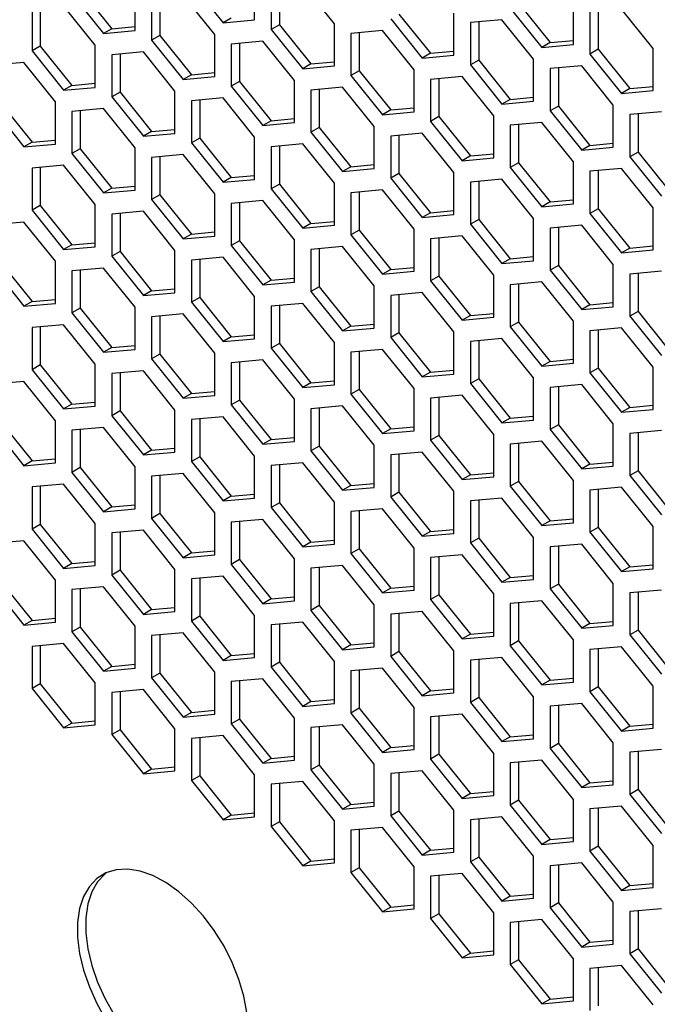
# Model space of a CAD drawing. Units: millimetres. Extents: x -2394 to 2922, y -3013 to 613.
# Drawn here: x 2213 to 2295, y -1317 to -1190 of the extents above; entities that cross this region are included whole.
import ezdxf

# ---------------------------------------------------------------- set-up
doc = ezdxf.new("R2010")
doc.units = ezdxf.units.MM

msp = doc.modelspace()

# ---------------------------------------------------------------- linework, layer by layer
at = {"color": 7, "linetype": 'Continuous', "lineweight": 25}
for p, q in [((2235.44, -1185.52), (2239.51, -1190.58)), ((2243.57, -1190.21), (2243.57, -1184.79)), ((2253.83, -1190.71), (2249.76, -1185.65)), ((2220.06, -1186.9), (2224.13, -1191.96)), ((2221.12, -1186.28), (2225.19, -1191.34)), ((2228.19, -1191.59), (2228.19, -1186.17)), ((2238.45, -1192.09), (2234.38, -1187.03)), ((2245.7, -1186.02), (2245.7, -1191.44)), ((2246.76, -1185.92), (2246.76, -1190.83)), ((2223.07, -1193.47), (2219, -1188.41)), ((2230.32, -1187.39), (2230.32, -1192.82)), ((2231.38, -1187.3), (2231.38, -1192.2)), ((2277.52, -1188.07), (2281.58, -1193.13)), ((2284.59, -1193.38), (2284.59, -1187.96)), ((2214.94, -1188.77), (2214.94, -1194.19)), ((2216, -1188.68), (2216, -1193.58)), ((2262.14, -1189.45), (2266.2, -1194.51)), ((2269.21, -1194.76), (2269.21, -1189.33)), ((2276.45, -1188.68), (2280.52, -1193.74)), ((2286.71, -1189.18), (2286.71, -1194.6)), ((2287.77, -1189.09), (2287.77, -1193.99)), ((2294.84, -1193.88), (2290.77, -1188.82)), ((2240.57, -1189.97), (2239.51, -1190.58)), ((2239.51, -1190.58), (2243.57, -1190.21)), ((2246.76, -1190.83), (2245.7, -1191.44)), ((2246.76, -1190.83), (2250.82, -1195.88)), ((2253.83, -1196.13), (2253.83, -1190.71)), ((2261.08, -1190.06), (2265.14, -1195.12)), ((2275.39, -1190.2), (2271.33, -1190.56)), ((2271.33, -1190.56), (2271.33, -1195.98)), ((2272.39, -1190.46), (2272.39, -1195.37)), ((2279.46, -1195.25), (2275.39, -1190.2)), ((2225.19, -1191.34), (2224.13, -1191.96)), ((2224.13, -1191.96), (2228.19, -1191.59)), ((2225.19, -1191.34), (2228.19, -1191.07)), ((2231.38, -1192.2), (2230.32, -1192.82)), ((2231.38, -1192.2), (2235.44, -1197.26)), ((2238.45, -1197.51), (2238.45, -1192.09)), ((2245.7, -1191.44), (2249.76, -1196.5)), ((2260.01, -1191.57), (2255.95, -1191.94)), ((2255.95, -1191.94), (2255.95, -1197.36)), ((2257.01, -1191.84), (2257.01, -1196.75)), ((2264.08, -1196.63), (2260.01, -1191.57)), ((2223.07, -1198.89), (2223.07, -1193.47)), ((2230.32, -1192.82), (2234.38, -1197.87)), ((2244.64, -1192.95), (2240.57, -1193.31)), ((2240.57, -1193.31), (2240.57, -1198.74)), ((2241.63, -1193.22), (2241.63, -1198.12)), ((2248.7, -1198.01), (2244.64, -1192.95)), ((2281.58, -1193.13), (2280.52, -1193.74)), ((2280.52, -1193.74), (2284.59, -1193.38)), ((2281.58, -1193.13), (2284.59, -1192.86)), ((2216, -1193.58), (2214.94, -1194.19)), ((2214.94, -1194.19), (2219, -1199.25)), ((2216, -1193.58), (2220.06, -1198.64)), ((2229.26, -1194.33), (2225.19, -1194.69)), ((2225.19, -1194.69), (2225.19, -1200.11)), ((2226.25, -1194.6), (2226.25, -1199.5)), ((2233.32, -1199.39), (2229.26, -1194.33)), ((2266.2, -1194.51), (2265.14, -1195.12)), ((2266.2, -1194.51), (2269.21, -1194.24)), ((2287.77, -1193.99), (2286.71, -1194.6)), ((2286.71, -1194.6), (2290.77, -1199.66)), ((2287.77, -1193.99), (2291.83, -1199.05)), ((2294.84, -1199.3), (2294.84, -1193.88)), ((2213.88, -1195.7), (2209.81, -1196.07)), ((2217.94, -1200.76), (2213.88, -1195.7)), ((2250.82, -1195.88), (2249.76, -1196.5)), ((2250.82, -1195.88), (2253.83, -1195.62)), ((2265.14, -1195.12), (2269.21, -1194.76)), ((2272.39, -1195.37), (2271.33, -1195.98)), ((2271.33, -1195.98), (2275.39, -1201.04)), ((2272.39, -1195.37), (2276.45, -1200.43)), ((2279.46, -1200.67), (2279.46, -1195.25)), ((2235.44, -1197.26), (2234.38, -1197.87)), ((2235.44, -1197.26), (2238.45, -1196.99)), ((2249.76, -1196.5), (2253.83, -1196.13)), ((2257.01, -1196.75), (2255.95, -1197.36)), ((2257.01, -1196.75), (2261.08, -1201.8)), ((2264.08, -1202.05), (2264.08, -1196.63)), ((2285.65, -1196.11), (2281.58, -1196.48)), ((2281.58, -1196.48), (2281.58, -1201.9)), ((2282.64, -1196.38), (2282.64, -1201.29)), ((2289.71, -1201.17), (2285.65, -1196.11)), ((2220.06, -1198.64), (2223.07, -1198.37)), ((2234.38, -1197.87), (2238.45, -1197.51)), ((2241.63, -1198.12), (2240.57, -1198.74)), ((2241.63, -1198.12), (2245.7, -1203.18)), ((2248.7, -1203.43), (2248.7, -1198.01)), ((2255.95, -1197.36), (2260.01, -1202.42)), ((2270.27, -1197.49), (2266.2, -1197.86)), ((2266.2, -1197.86), (2266.2, -1203.28)), ((2267.26, -1197.76), (2267.26, -1202.66)), ((2274.33, -1202.55), (2270.27, -1197.49)), ((2220.06, -1198.64), (2219, -1199.25)), ((2219, -1199.25), (2223.07, -1198.89)), ((2226.25, -1199.5), (2225.19, -1200.11)), ((2226.25, -1199.5), (2230.32, -1204.56)), ((2233.32, -1204.81), (2233.32, -1199.39)), ((2240.57, -1198.74), (2244.64, -1203.79)), ((2254.89, -1198.87), (2250.82, -1199.23)), ((2250.82, -1199.23), (2250.82, -1204.65)), ((2251.88, -1199.14), (2251.88, -1204.04)), ((2258.95, -1203.93), (2254.89, -1198.87)), ((2291.83, -1199.05), (2290.77, -1199.66)), ((2290.77, -1199.66), (2294.84, -1199.3)), ((2291.83, -1199.05), (2294.84, -1198.78)), ((2210.87, -1200.88), (2214.94, -1205.94)), ((2217.94, -1206.18), (2217.94, -1200.76)), ((2225.19, -1200.11), (2229.26, -1205.17)), ((2239.51, -1200.25), (2235.44, -1200.61)), ((2235.44, -1200.61), (2235.44, -1206.03)), ((2236.5, -1200.52), (2236.5, -1205.42)), ((2243.57, -1205.3), (2239.51, -1200.25)), ((2276.45, -1200.43), (2275.39, -1201.04)), ((2275.39, -1201.04), (2279.46, -1200.67)), ((2276.45, -1200.43), (2279.46, -1200.16)), ((2209.81, -1201.49), (2213.88, -1206.55)), ((2224.13, -1201.62), (2220.06, -1201.99)), ((2220.06, -1201.99), (2220.06, -1207.41)), ((2221.12, -1201.89), (2221.12, -1206.8)), ((2228.19, -1206.68), (2224.13, -1201.62)), ((2261.08, -1201.8), (2260.01, -1202.42)), ((2260.01, -1202.42), (2264.08, -1202.05)), ((2261.08, -1201.8), (2264.08, -1201.53)), ((2282.64, -1201.29), (2281.58, -1201.9)), ((2281.58, -1201.9), (2285.65, -1206.96)), ((2282.64, -1201.29), (2286.71, -1206.35)), ((2289.71, -1206.59), (2289.71, -1201.17)), ((2295.9, -1202.03), (2291.83, -1202.4)), ((2292.9, -1202.3), (2292.9, -1207.21)), ((2245.7, -1203.18), (2244.64, -1203.79)), ((2244.64, -1203.79), (2248.7, -1203.43)), ((2245.7, -1203.18), (2248.7, -1202.91)), ((2267.26, -1202.66), (2266.2, -1203.28)), ((2266.2, -1203.28), (2270.27, -1208.33)), ((2267.26, -1202.66), (2271.33, -1207.72)), ((2274.33, -1207.97), (2274.33, -1202.55)), ((2280.52, -1203.41), (2276.45, -1203.77)), ((2284.59, -1208.47), (2280.52, -1203.41)), ((2291.83, -1202.4), (2291.83, -1207.82)), ((2230.32, -1204.56), (2229.26, -1205.17)), ((2229.26, -1205.17), (2233.32, -1204.81)), ((2230.32, -1204.56), (2233.32, -1204.29)), ((2251.88, -1204.04), (2250.82, -1204.65)), ((2250.82, -1204.65), (2254.89, -1209.71)), ((2251.88, -1204.04), (2255.95, -1209.1)), ((2258.95, -1209.35), (2258.95, -1203.93)), ((2265.14, -1204.79), (2261.08, -1205.15)), ((2269.21, -1209.85), (2265.14, -1204.79)), ((2276.45, -1203.77), (2276.45, -1209.2)), ((2277.52, -1203.68), (2277.52, -1208.58)), ((2214.94, -1205.94), (2213.88, -1206.55)), ((2214.94, -1205.94), (2217.94, -1205.67)), ((2236.5, -1205.42), (2235.44, -1206.03)), ((2235.44, -1206.03), (2239.51, -1211.09)), ((2236.5, -1205.42), (2240.57, -1210.48)), ((2243.57, -1210.73), (2243.57, -1205.3)), ((2261.08, -1205.15), (2261.08, -1210.57)), ((2262.14, -1205.06), (2262.14, -1209.96)), ((2286.71, -1206.35), (2289.71, -1206.08)), ((2213.88, -1206.55), (2217.94, -1206.18)), ((2221.12, -1206.8), (2220.06, -1207.41)), ((2220.06, -1207.41), (2224.13, -1212.47)), ((2221.12, -1206.8), (2225.19, -1211.85)), ((2228.19, -1212.1), (2228.19, -1206.68)), ((2249.76, -1206.17), (2245.7, -1206.53)), ((2245.7, -1206.53), (2245.7, -1211.95)), ((2246.76, -1206.43), (2246.76, -1211.34)), ((2253.83, -1211.22), (2249.76, -1206.17)), ((2286.71, -1206.35), (2285.65, -1206.96)), ((2285.65, -1206.96), (2289.71, -1206.59)), ((2292.9, -1207.21), (2291.83, -1207.82)), ((2292.9, -1207.21), (2296.96, -1212.26)), ((2234.38, -1207.54), (2230.32, -1207.91)), ((2230.32, -1207.91), (2230.32, -1213.33)), ((2231.38, -1207.81), (2231.38, -1212.72)), ((2238.45, -1212.6), (2234.38, -1207.54)), ((2271.33, -1207.72), (2270.27, -1208.33)), ((2270.27, -1208.33), (2274.33, -1207.97)), ((2271.33, -1207.72), (2274.33, -1207.45)), ((2277.52, -1208.58), (2276.45, -1209.2)), ((2277.52, -1208.58), (2281.58, -1213.64)), ((2284.59, -1213.89), (2284.59, -1208.47)), ((2291.83, -1207.82), (2295.9, -1212.88)), ((2219, -1208.92), (2214.94, -1209.28)), ((2214.94, -1209.28), (2214.94, -1214.7)), ((2216, -1209.19), (2216, -1214.09)), ((2223.07, -1213.98), (2219, -1208.92)), ((2255.95, -1209.1), (2254.89, -1209.71)), ((2254.89, -1209.71), (2258.95, -1209.35)), ((2255.95, -1209.1), (2258.95, -1208.83)), ((2269.21, -1215.27), (2269.21, -1209.85)), ((2276.45, -1209.2), (2280.52, -1214.25)), ((2290.77, -1209.33), (2286.71, -1209.69)), ((2286.71, -1209.69), (2286.71, -1215.11)), ((2287.77, -1209.6), (2287.77, -1214.5)), ((2294.84, -1214.39), (2290.77, -1209.33)), ((2240.57, -1210.48), (2239.51, -1211.09)), ((2239.51, -1211.09), (2243.57, -1210.73)), ((2240.57, -1210.48), (2243.57, -1210.21)), ((2262.14, -1209.96), (2261.08, -1210.57)), ((2261.08, -1210.57), (2265.14, -1215.63)), ((2262.14, -1209.96), (2266.2, -1215.02)), ((2275.39, -1210.71), (2271.33, -1211.07)), ((2271.33, -1211.07), (2271.33, -1216.49)), ((2272.39, -1210.98), (2272.39, -1215.88)), ((2279.46, -1215.76), (2275.39, -1210.71)), ((2225.19, -1211.85), (2224.13, -1212.47)), ((2224.13, -1212.47), (2228.19, -1212.1)), ((2225.19, -1211.85), (2228.19, -1211.59)), ((2246.76, -1211.34), (2245.7, -1211.95)), ((2245.7, -1211.95), (2249.76, -1217.01)), ((2246.76, -1211.34), (2250.82, -1216.4)), ((2253.83, -1216.64), (2253.83, -1211.22)), ((2260.01, -1212.08), (2255.95, -1212.45)), ((2255.95, -1212.45), (2255.95, -1217.87)), ((2257.01, -1212.35), (2257.01, -1217.26)), ((2264.08, -1217.14), (2260.01, -1212.08)), ((2231.38, -1212.72), (2230.32, -1213.33)), ((2230.32, -1213.33), (2234.38, -1218.39)), ((2231.38, -1212.72), (2235.44, -1217.77)), ((2238.45, -1218.02), (2238.45, -1212.6)), ((2244.64, -1213.46), (2240.57, -1213.83)), ((2241.63, -1213.73), (2241.63, -1218.63)), ((2248.7, -1218.52), (2244.64, -1213.46)), ((2281.58, -1213.64), (2280.52, -1214.25)), ((2281.58, -1213.64), (2284.59, -1213.37)), ((2216, -1214.09), (2214.94, -1214.7)), ((2214.94, -1214.7), (2219, -1219.76)), ((2216, -1214.09), (2220.06, -1219.15)), ((2223.07, -1219.4), (2223.07, -1213.98)), ((2229.26, -1214.84), (2225.19, -1215.2)), ((2233.32, -1219.9), (2229.26, -1214.84)), ((2240.57, -1213.83), (2240.57, -1219.25)), ((2266.2, -1215.02), (2269.21, -1214.75)), ((2280.52, -1214.25), (2284.59, -1213.89)), ((2287.77, -1214.5), (2286.71, -1215.11)), ((2287.77, -1214.5), (2291.83, -1219.56)), ((2294.84, -1219.81), (2294.84, -1214.39)), ((2213.88, -1216.22), (2209.81, -1216.58)), ((2217.94, -1221.27), (2213.88, -1216.22)), ((2225.19, -1215.2), (2225.19, -1220.62)), ((2226.25, -1215.11), (2226.25, -1220.01)), ((2250.82, -1216.4), (2253.83, -1216.13)), ((2266.2, -1215.02), (2265.14, -1215.63)), ((2265.14, -1215.63), (2269.21, -1215.27)), ((2272.39, -1215.88), (2271.33, -1216.49)), ((2272.39, -1215.88), (2276.45, -1220.94)), ((2279.46, -1221.19), (2279.46, -1215.76)), ((2286.71, -1215.11), (2290.77, -1220.17)), ((2235.44, -1217.77), (2238.45, -1217.5)), ((2250.82, -1216.4), (2249.76, -1217.01)), ((2249.76, -1217.01), (2253.83, -1216.64)), ((2257.01, -1217.26), (2255.95, -1217.87)), ((2257.01, -1217.26), (2261.08, -1222.31)), ((2264.08, -1222.56), (2264.08, -1217.14)), ((2271.33, -1216.49), (2275.39, -1221.55)), ((2285.65, -1216.63), (2281.58, -1216.99)), ((2281.58, -1216.99), (2281.58, -1222.41)), ((2282.64, -1216.89), (2282.64, -1221.8)), ((2289.71, -1221.68), (2285.65, -1216.63)), ((2235.44, -1217.77), (2234.38, -1218.39)), ((2234.38, -1218.39), (2238.45, -1218.02)), ((2241.63, -1218.63), (2240.57, -1219.25)), ((2241.63, -1218.63), (2245.7, -1223.69)), ((2248.7, -1223.94), (2248.7, -1218.52)), ((2255.95, -1217.87), (2260.01, -1222.93)), ((2270.27, -1218), (2266.2, -1218.37)), ((2266.2, -1218.37), (2266.2, -1223.79)), ((2267.26, -1218.27), (2267.26, -1223.18)), ((2274.33, -1223.06), (2270.27, -1218)), ((2220.06, -1219.15), (2219, -1219.76)), ((2219, -1219.76), (2223.07, -1219.4)), ((2220.06, -1219.15), (2223.07, -1218.88)), ((2226.25, -1220.01), (2225.19, -1220.62)), ((2226.25, -1220.01), (2230.32, -1225.07)), ((2233.32, -1225.32), (2233.32, -1219.9)), ((2240.57, -1219.25), (2244.64, -1224.3)), ((2254.89, -1219.38), (2250.82, -1219.74)), ((2250.82, -1219.74), (2250.82, -1225.17)), ((2251.88, -1219.65), (2251.88, -1224.55)), ((2258.95, -1224.44), (2254.89, -1219.38)), ((2291.83, -1219.56), (2290.77, -1220.17)), ((2290.77, -1220.17), (2294.84, -1219.81)), ((2291.83, -1219.56), (2294.84, -1219.29)), ((2217.94, -1226.7), (2217.94, -1221.27)), ((2225.19, -1220.62), (2229.26, -1225.68)), ((2239.51, -1220.76), (2235.44, -1221.12)), ((2235.44, -1221.12), (2235.44, -1226.54)), ((2236.5, -1221.03), (2236.5, -1225.93)), ((2243.57, -1225.82), (2239.51, -1220.76)), ((2276.45, -1220.94), (2275.39, -1221.55)), ((2275.39, -1221.55), (2279.46, -1221.19)), ((2276.45, -1220.94), (2279.46, -1220.67)), ((2209.81, -1222), (2213.88, -1227.06)), ((2210.87, -1221.39), (2214.94, -1226.45)), ((2224.13, -1222.14), (2220.06, -1222.5)), ((2220.06, -1222.5), (2220.06, -1227.92)), ((2221.12, -1222.4), (2221.12, -1227.31)), ((2228.19, -1227.19), (2224.13, -1222.14)), ((2261.08, -1222.31), (2260.01, -1222.93)), ((2260.01, -1222.93), (2264.08, -1222.56)), ((2261.08, -1222.31), (2264.08, -1222.05)), ((2282.64, -1221.8), (2281.58, -1222.41)), ((2281.58, -1222.41), (2285.65, -1227.47)), ((2282.64, -1221.8), (2286.71, -1226.86)), ((2289.71, -1227.11), (2289.71, -1221.68)), ((2295.9, -1222.54), (2291.83, -1222.91)), ((2245.7, -1223.69), (2244.64, -1224.3)), ((2245.7, -1223.69), (2248.7, -1223.42)), ((2267.26, -1223.18), (2266.2, -1223.79)), ((2266.2, -1223.79), (2270.27, -1228.85)), ((2267.26, -1223.18), (2271.33, -1228.23)), ((2274.33, -1228.48), (2274.33, -1223.06)), ((2291.83, -1222.91), (2291.83, -1228.33)), ((2292.9, -1222.81), (2292.9, -1227.72)), ((2230.32, -1225.07), (2229.26, -1225.68)), ((2230.32, -1225.07), (2233.32, -1224.8)), ((2244.64, -1224.3), (2248.7, -1223.94)), ((2251.88, -1224.55), (2250.82, -1225.17)), ((2251.88, -1224.55), (2255.95, -1229.61)), ((2258.95, -1229.86), (2258.95, -1224.44)), ((2280.52, -1223.92), (2276.45, -1224.29)), ((2276.45, -1224.29), (2276.45, -1229.71)), ((2277.52, -1224.19), (2277.52, -1229.09)), ((2284.59, -1228.98), (2280.52, -1223.92)), ((2214.94, -1226.45), (2217.94, -1226.18)), ((2229.26, -1225.68), (2233.32, -1225.32)), ((2236.5, -1225.93), (2235.44, -1226.54)), ((2236.5, -1225.93), (2240.57, -1230.99)), ((2243.57, -1231.24), (2243.57, -1225.82)), ((2250.82, -1225.17), (2254.89, -1230.22)), ((2265.14, -1225.3), (2261.08, -1225.66)), ((2261.08, -1225.66), (2261.08, -1231.08)), ((2262.14, -1225.57), (2262.14, -1230.47)), ((2269.21, -1230.36), (2265.14, -1225.3)), ((2214.94, -1226.45), (2213.88, -1227.06)), ((2213.88, -1227.06), (2217.94, -1226.7)), ((2221.12, -1227.31), (2220.06, -1227.92)), ((2221.12, -1227.31), (2225.19, -1232.37)), ((2228.19, -1232.61), (2228.19, -1227.19)), ((2235.44, -1226.54), (2239.51, -1231.6)), ((2249.76, -1226.68), (2245.7, -1227.04)), ((2245.7, -1227.04), (2245.7, -1232.46)), ((2246.76, -1226.95), (2246.76, -1231.85)), ((2253.83, -1231.73), (2249.76, -1226.68)), ((2286.71, -1226.86), (2285.65, -1227.47)), ((2285.65, -1227.47), (2289.71, -1227.11)), ((2286.71, -1226.86), (2289.71, -1226.59)), ((2220.06, -1227.92), (2224.13, -1232.98)), ((2234.38, -1228.05), (2230.32, -1228.42)), ((2230.32, -1228.42), (2230.32, -1233.84)), ((2231.38, -1228.32), (2231.38, -1233.23)), ((2238.45, -1233.11), (2234.38, -1228.05)), ((2271.33, -1228.23), (2270.27, -1228.85)), ((2270.27, -1228.85), (2274.33, -1228.48)), ((2271.33, -1228.23), (2274.33, -1227.97)), ((2292.9, -1227.72), (2291.83, -1228.33)), ((2291.83, -1228.33), (2295.9, -1233.39)), ((2292.9, -1227.72), (2296.96, -1232.78)), ((2219, -1229.43), (2214.94, -1229.8)), ((2214.94, -1229.8), (2214.94, -1235.22)), ((2216, -1229.7), (2216, -1234.6)), ((2223.07, -1234.49), (2219, -1229.43)), ((2255.95, -1229.61), (2254.89, -1230.22)), ((2254.89, -1230.22), (2258.95, -1229.86)), ((2255.95, -1229.61), (2258.95, -1229.34)), ((2277.52, -1229.09), (2276.45, -1229.71)), ((2276.45, -1229.71), (2280.52, -1234.77)), ((2277.52, -1229.09), (2281.58, -1234.15)), ((2284.59, -1234.4), (2284.59, -1228.98)), ((2290.77, -1229.84), (2286.71, -1230.2)), ((2286.71, -1230.2), (2286.71, -1235.63)), ((2287.77, -1230.11), (2287.77, -1235.01)), ((2294.84, -1234.9), (2290.77, -1229.84)), ((2240.57, -1230.99), (2239.51, -1231.6)), ((2239.51, -1231.6), (2243.57, -1231.24)), ((2240.57, -1230.99), (2243.57, -1230.72)), ((2262.14, -1230.47), (2261.08, -1231.08)), ((2261.08, -1231.08), (2265.14, -1236.14)), ((2262.14, -1230.47), (2266.2, -1235.53)), ((2269.21, -1235.78), (2269.21, -1230.36)), ((2275.39, -1231.22), (2271.33, -1231.58)), ((2272.39, -1231.49), (2272.39, -1236.39)), ((2279.46, -1236.28), (2275.39, -1231.22)), ((2225.19, -1232.37), (2224.13, -1232.98)), ((2224.13, -1232.98), (2228.19, -1232.61)), ((2225.19, -1232.37), (2228.19, -1232.1)), ((2246.76, -1231.85), (2245.7, -1232.46)), ((2245.7, -1232.46), (2249.76, -1237.52)), ((2246.76, -1231.85), (2250.82, -1236.91)), ((2253.83, -1237.16), (2253.83, -1231.73)), ((2260.01, -1232.6), (2255.95, -1232.96)), ((2264.08, -1237.65), (2260.01, -1232.6)), ((2271.33, -1231.58), (2271.33, -1237)), ((2231.38, -1233.23), (2230.32, -1233.84)), ((2230.32, -1233.84), (2234.38, -1238.9)), ((2231.38, -1233.23), (2235.44, -1238.28)), ((2238.45, -1238.53), (2238.45, -1233.11)), ((2244.64, -1233.97), (2240.57, -1234.34)), ((2248.7, -1239.03), (2244.64, -1233.97)), ((2255.95, -1232.96), (2255.95, -1238.38)), ((2257.01, -1232.86), (2257.01, -1237.77)), ((2281.58, -1234.15), (2284.59, -1233.88)), ((2216, -1234.6), (2214.94, -1235.22)), ((2214.94, -1235.22), (2219, -1240.27)), ((2216, -1234.6), (2220.06, -1239.66)), ((2223.07, -1239.91), (2223.07, -1234.49)), ((2240.57, -1234.34), (2240.57, -1239.76)), ((2241.63, -1234.24), (2241.63, -1239.15)), ((2266.2, -1235.53), (2269.21, -1235.26)), ((2281.58, -1234.15), (2280.52, -1234.77)), ((2280.52, -1234.77), (2284.59, -1234.4)), ((2287.77, -1235.01), (2286.71, -1235.63)), ((2287.77, -1235.01), (2291.83, -1240.07)), ((2294.84, -1240.32), (2294.84, -1234.9)), ((2229.26, -1235.35), (2225.19, -1235.71)), ((2225.19, -1235.71), (2225.19, -1241.14)), ((2226.25, -1235.62), (2226.25, -1240.52)), ((2233.32, -1240.41), (2229.26, -1235.35)), ((2266.2, -1235.53), (2265.14, -1236.14)), ((2265.14, -1236.14), (2269.21, -1235.78)), ((2272.39, -1236.39), (2271.33, -1237)), ((2272.39, -1236.39), (2276.45, -1241.45)), ((2279.46, -1241.7), (2279.46, -1236.28)), ((2286.71, -1235.63), (2290.77, -1240.68)), ((2213.88, -1236.73), (2209.81, -1237.09)), ((2217.94, -1241.79), (2213.88, -1236.73)), ((2250.82, -1236.91), (2249.76, -1237.52)), ((2249.76, -1237.52), (2253.83, -1237.16)), ((2250.82, -1236.91), (2253.83, -1236.64)), ((2257.01, -1237.77), (2255.95, -1238.38)), ((2257.01, -1237.77), (2261.08, -1242.83)), ((2264.08, -1243.08), (2264.08, -1237.65)), ((2271.33, -1237), (2275.39, -1242.06)), ((2285.65, -1237.14), (2281.58, -1237.5)), ((2281.58, -1237.5), (2281.58, -1242.92)), ((2282.64, -1237.41), (2282.64, -1242.31)), ((2289.71, -1242.2), (2285.65, -1237.14)), ((2235.44, -1238.28), (2234.38, -1238.9)), ((2234.38, -1238.9), (2238.45, -1238.53)), ((2235.44, -1238.28), (2238.45, -1238.02)), ((2248.7, -1244.45), (2248.7, -1239.03)), ((2255.95, -1238.38), (2260.01, -1243.44)), ((2270.27, -1238.51), (2266.2, -1238.88)), ((2266.2, -1238.88), (2266.2, -1244.3)), ((2267.26, -1238.78), (2267.26, -1243.69)), ((2274.33, -1243.57), (2270.27, -1238.51)), ((2220.06, -1239.66), (2219, -1240.27)), ((2219, -1240.27), (2223.07, -1239.91)), ((2220.06, -1239.66), (2223.07, -1239.39)), ((2241.63, -1239.15), (2240.57, -1239.76)), ((2240.57, -1239.76), (2244.64, -1244.82)), ((2241.63, -1239.15), (2245.7, -1244.2)), ((2254.89, -1239.89), (2250.82, -1240.26)), ((2250.82, -1240.26), (2250.82, -1245.68)), ((2251.88, -1240.16), (2251.88, -1245.06)), ((2258.95, -1244.95), (2254.89, -1239.89)), ((2291.83, -1240.07), (2290.77, -1240.68)), ((2290.77, -1240.68), (2294.84, -1240.32)), ((2291.83, -1240.07), (2294.84, -1239.8)), ((2226.25, -1240.52), (2225.19, -1241.14)), ((2225.19, -1241.14), (2229.26, -1246.19)), ((2226.25, -1240.52), (2230.32, -1245.58)), ((2233.32, -1245.83), (2233.32, -1240.41)), ((2239.51, -1241.27), (2235.44, -1241.63)), ((2236.5, -1241.54), (2236.5, -1246.44)), ((2243.57, -1246.33), (2239.51, -1241.27)), ((2276.45, -1241.45), (2275.39, -1242.06)), ((2276.45, -1241.45), (2279.46, -1241.18)), ((2209.81, -1242.51), (2213.88, -1247.57)), ((2210.87, -1241.9), (2214.94, -1246.96)), ((2217.94, -1247.21), (2217.94, -1241.79)), ((2224.13, -1242.65), (2220.06, -1243.01)), ((2228.19, -1247.7), (2224.13, -1242.65)), ((2235.44, -1241.63), (2235.44, -1247.05)), ((2261.08, -1242.83), (2260.01, -1243.44)), ((2261.08, -1242.83), (2264.08, -1242.56)), ((2275.39, -1242.06), (2279.46, -1241.7)), ((2282.64, -1242.31), (2281.58, -1242.92)), ((2282.64, -1242.31), (2286.71, -1247.37)), ((2289.71, -1247.62), (2289.71, -1242.2)), ((2220.06, -1243.01), (2220.06, -1248.43)), ((2221.12, -1242.92), (2221.12, -1247.82)), ((2245.7, -1244.2), (2248.7, -1243.93)), ((2260.01, -1243.44), (2264.08, -1243.08)), ((2267.26, -1243.69), (2266.2, -1244.3)), ((2267.26, -1243.69), (2271.33, -1248.75)), ((2274.33, -1248.99), (2274.33, -1243.57)), ((2281.58, -1242.92), (2285.65, -1247.98)), ((2295.9, -1243.06), (2291.83, -1243.42)), ((2291.83, -1243.42), (2291.83, -1248.84)), ((2292.9, -1243.33), (2292.9, -1248.23)), ((2230.32, -1245.58), (2233.32, -1245.31)), ((2245.7, -1244.2), (2244.64, -1244.82)), ((2244.64, -1244.82), (2248.7, -1244.45)), ((2251.88, -1245.06), (2250.82, -1245.68)), ((2251.88, -1245.06), (2255.95, -1250.12)), ((2258.95, -1250.37), (2258.95, -1244.95)), ((2266.2, -1244.3), (2270.27, -1249.36)), ((2280.52, -1244.43), (2276.45, -1244.8)), ((2276.45, -1244.8), (2276.45, -1250.22)), ((2277.52, -1244.7), (2277.52, -1249.61)), ((2284.59, -1249.49), (2280.52, -1244.43)), ((2214.94, -1246.96), (2217.94, -1246.69)), ((2230.32, -1245.58), (2229.26, -1246.19)), ((2229.26, -1246.19), (2233.32, -1245.83)), ((2236.5, -1246.44), (2235.44, -1247.05)), ((2236.5, -1246.44), (2240.57, -1251.5)), ((2243.57, -1251.75), (2243.57, -1246.33)), ((2250.82, -1245.68), (2254.89, -1250.73)), ((2265.14, -1245.81), (2261.08, -1246.17)), ((2261.08, -1246.17), (2261.08, -1251.6)), ((2262.14, -1246.08), (2262.14, -1250.98)), ((2269.21, -1250.87), (2265.14, -1245.81)), ((2214.94, -1246.96), (2213.88, -1247.57)), ((2213.88, -1247.57), (2217.94, -1247.21)), ((2221.12, -1247.82), (2220.06, -1248.43)), ((2221.12, -1247.82), (2225.19, -1252.88)), ((2228.19, -1253.13), (2228.19, -1247.7)), ((2235.44, -1247.05), (2239.51, -1252.11)), ((2249.76, -1247.19), (2245.7, -1247.55)), ((2245.7, -1247.55), (2245.7, -1252.97)), ((2246.76, -1247.46), (2246.76, -1252.36)), ((2253.83, -1252.25), (2249.76, -1247.19)), ((2286.71, -1247.37), (2285.65, -1247.98)), ((2285.65, -1247.98), (2289.71, -1247.62)), ((2286.71, -1247.37), (2289.71, -1247.1)), ((2220.06, -1248.43), (2224.13, -1253.49)), ((2234.38, -1248.57), (2230.32, -1248.93)), ((2230.32, -1248.93), (2230.32, -1254.35)), ((2231.38, -1248.83), (2231.38, -1253.74)), ((2238.45, -1253.62), (2234.38, -1248.57)), ((2271.33, -1248.75), (2270.27, -1249.36)), ((2270.27, -1249.36), (2274.33, -1248.99)), ((2271.33, -1248.75), (2274.33, -1248.48)), ((2292.9, -1248.23), (2291.83, -1248.84)), ((2291.83, -1248.84), (2295.9, -1253.9)), ((2292.9, -1248.23), (2296.96, -1253.29)), ((2219, -1249.94), (2214.94, -1250.31)), ((2214.94, -1250.31), (2214.94, -1255.73)), ((2216, -1250.21), (2216, -1255.12)), ((2223.07, -1255), (2219, -1249.94)), ((2255.95, -1250.12), (2254.89, -1250.73)), ((2254.89, -1250.73), (2258.95, -1250.37)), ((2255.95, -1250.12), (2258.95, -1249.85)), ((2277.52, -1249.61), (2276.45, -1250.22)), ((2276.45, -1250.22), (2280.52, -1255.28)), ((2277.52, -1249.61), (2281.58, -1254.66)), ((2284.59, -1254.91), (2284.59, -1249.49)), ((2290.77, -1250.35), (2286.71, -1250.72)), ((2294.84, -1255.41), (2290.77, -1250.35)), ((2240.57, -1251.5), (2239.51, -1252.11)), ((2239.51, -1252.11), (2243.57, -1251.75)), ((2240.57, -1251.5), (2243.57, -1251.23)), ((2262.14, -1250.98), (2261.08, -1251.6)), ((2261.08, -1251.6), (2265.14, -1256.65)), ((2262.14, -1250.98), (2266.2, -1256.04)), ((2269.21, -1256.29), (2269.21, -1250.87)), ((2275.39, -1251.73), (2271.33, -1252.09)), ((2279.46, -1256.79), (2275.39, -1251.73)), ((2286.71, -1250.72), (2286.71, -1256.14)), ((2287.77, -1250.62), (2287.77, -1255.53)), ((2225.19, -1252.88), (2224.13, -1253.49)), ((2225.19, -1252.88), (2228.19, -1252.61)), ((2246.76, -1252.36), (2245.7, -1252.97)), ((2245.7, -1252.97), (2249.76, -1258.03)), ((2246.76, -1252.36), (2250.82, -1257.42)), ((2253.83, -1257.67), (2253.83, -1252.25)), ((2271.33, -1252.09), (2271.33, -1257.51)), ((2272.39, -1252), (2272.39, -1256.9)), ((2224.13, -1253.49), (2228.19, -1253.13)), ((2231.38, -1253.74), (2230.32, -1254.35)), ((2231.38, -1253.74), (2235.44, -1258.8)), ((2238.45, -1259.05), (2238.45, -1253.62)), ((2260.01, -1253.11), (2255.95, -1253.47)), ((2255.95, -1253.47), (2255.95, -1258.89)), ((2257.01, -1253.38), (2257.01, -1258.28)), ((2264.08, -1258.17), (2260.01, -1253.11)), ((2216, -1255.12), (2214.94, -1255.73)), ((2216, -1255.12), (2220.06, -1260.17)), ((2223.07, -1260.42), (2223.07, -1255)), ((2230.32, -1254.35), (2234.38, -1259.41)), ((2244.64, -1254.48), (2240.57, -1254.85)), ((2240.57, -1254.85), (2240.57, -1260.27)), ((2241.63, -1254.75), (2241.63, -1259.66)), ((2248.7, -1259.54), (2244.64, -1254.48)), ((2281.58, -1254.66), (2280.52, -1255.28)), ((2280.52, -1255.28), (2284.59, -1254.91)), ((2281.58, -1254.66), (2284.59, -1254.4)), ((2287.77, -1255.53), (2286.71, -1256.14)), ((2287.77, -1255.53), (2291.83, -1260.58)), ((2294.84, -1260.83), (2294.84, -1255.41)), ((2214.94, -1255.73), (2219, -1260.79)), ((2229.26, -1255.86), (2225.19, -1256.23)), ((2225.19, -1256.23), (2225.19, -1261.65)), ((2226.25, -1256.13), (2226.25, -1261.03)), ((2233.32, -1260.92), (2229.26, -1255.86)), ((2266.2, -1256.04), (2265.14, -1256.65)), ((2265.14, -1256.65), (2269.21, -1256.29)), ((2266.2, -1256.04), (2269.21, -1255.77)), ((2279.46, -1262.21), (2279.46, -1256.79)), ((2286.71, -1256.14), (2290.77, -1261.2)), ((2213.88, -1257.24), (2209.81, -1257.6)), ((2217.94, -1262.3), (2213.88, -1257.24)), ((2250.82, -1257.42), (2249.76, -1258.03)), ((2249.76, -1258.03), (2253.83, -1257.67)), ((2250.82, -1257.42), (2253.83, -1257.15)), ((2272.39, -1256.9), (2271.33, -1257.51)), ((2271.33, -1257.51), (2275.39, -1262.57)), ((2272.39, -1256.9), (2276.45, -1261.96)), ((2285.65, -1257.65), (2281.58, -1258.01)), ((2281.58, -1258.01), (2281.58, -1263.43)), ((2282.64, -1257.92), (2282.64, -1262.82)), ((2289.71, -1262.71), (2285.65, -1257.65)), ((2235.44, -1258.8), (2234.38, -1259.41)), ((2234.38, -1259.41), (2238.45, -1259.05)), ((2235.44, -1258.8), (2238.45, -1258.53)), ((2257.01, -1258.28), (2255.95, -1258.89)), ((2255.95, -1258.89), (2260.01, -1263.95)), ((2257.01, -1258.28), (2261.08, -1263.34)), ((2264.08, -1263.59), (2264.08, -1258.17)), ((2270.27, -1259.03), (2266.2, -1259.39)), ((2267.26, -1259.29), (2267.26, -1264.2)), ((2274.33, -1264.08), (2270.27, -1259.03)), ((2220.06, -1260.17), (2219, -1260.79)), ((2219, -1260.79), (2223.07, -1260.42)), ((2220.06, -1260.17), (2223.07, -1259.9)), ((2241.63, -1259.66), (2240.57, -1260.27)), ((2240.57, -1260.27), (2244.64, -1265.33)), ((2241.63, -1259.66), (2245.7, -1264.72)), ((2248.7, -1264.96), (2248.7, -1259.54)), ((2254.89, -1260.4), (2250.82, -1260.77)), ((2258.95, -1265.46), (2254.89, -1260.4)), ((2266.2, -1259.39), (2266.2, -1264.81)), ((2291.83, -1260.58), (2290.77, -1261.2)), ((2291.83, -1260.58), (2294.84, -1260.31)), ((2226.25, -1261.03), (2225.19, -1261.65)), ((2225.19, -1261.65), (2229.26, -1266.7)), ((2226.25, -1261.03), (2230.32, -1266.09)), ((2233.32, -1266.34), (2233.32, -1260.92)), ((2239.51, -1261.78), (2235.44, -1262.14)), ((2243.57, -1266.84), (2239.51, -1261.78)), ((2250.82, -1260.77), (2250.82, -1266.19)), ((2251.88, -1260.67), (2251.88, -1265.58)), ((2276.45, -1261.96), (2279.46, -1261.69)), ((2290.77, -1261.2), (2294.84, -1260.83)), ((2209.81, -1263.02), (2213.88, -1268.08)), ((2210.87, -1262.41), (2214.94, -1267.47)), ((2217.94, -1267.72), (2217.94, -1262.3)), ((2224.13, -1263.16), (2220.06, -1263.52)), ((2228.19, -1268.22), (2224.13, -1263.16)), ((2235.44, -1262.14), (2235.44, -1267.57)), ((2236.5, -1262.05), (2236.5, -1266.95)), ((2261.08, -1263.34), (2264.08, -1263.07)), ((2276.45, -1261.96), (2275.39, -1262.57)), ((2275.39, -1262.57), (2279.46, -1262.21)), ((2282.64, -1262.82), (2281.58, -1263.43)), ((2282.64, -1262.82), (2286.71, -1267.88)), ((2289.71, -1268.13), (2289.71, -1262.71)), ((2220.06, -1263.52), (2220.06, -1268.94)), ((2221.12, -1263.43), (2221.12, -1268.33)), ((2261.08, -1263.34), (2260.01, -1263.95)), ((2260.01, -1263.95), (2264.08, -1263.59)), ((2267.26, -1264.2), (2266.2, -1264.81)), ((2267.26, -1264.2), (2271.33, -1269.26)), ((2274.33, -1269.51), (2274.33, -1264.08)), ((2281.58, -1263.43), (2285.65, -1268.49)), ((2295.9, -1263.57), (2291.83, -1263.93)), ((2291.83, -1263.93), (2291.83, -1269.35)), ((2292.9, -1263.84), (2292.9, -1268.74)), ((2245.7, -1264.72), (2244.64, -1265.33)), ((2244.64, -1265.33), (2248.7, -1264.96)), ((2245.7, -1264.72), (2248.7, -1264.45)), ((2251.88, -1265.58), (2250.82, -1266.19)), ((2251.88, -1265.58), (2255.95, -1270.63)), ((2258.95, -1270.88), (2258.95, -1265.46)), ((2266.2, -1264.81), (2270.27, -1269.87)), ((2280.52, -1264.95), (2276.45, -1265.31)), ((2276.45, -1265.31), (2276.45, -1270.73)), ((2277.52, -1265.21), (2277.52, -1270.12)), ((2284.59, -1270), (2280.52, -1264.95)), ((2230.32, -1266.09), (2229.26, -1266.7)), ((2229.26, -1266.7), (2233.32, -1266.34)), ((2230.32, -1266.09), (2233.32, -1265.82)), ((2236.5, -1266.95), (2235.44, -1267.57)), ((2236.5, -1266.95), (2240.57, -1272.01)), ((2243.57, -1272.26), (2243.57, -1266.84)), ((2250.82, -1266.19), (2254.89, -1271.25)), ((2265.14, -1266.32), (2261.08, -1266.69)), ((2261.08, -1266.69), (2261.08, -1272.11)), ((2262.14, -1266.59), (2262.14, -1271.5)), ((2269.21, -1271.38), (2265.14, -1266.32)), ((2214.94, -1267.47), (2213.88, -1268.08)), ((2213.88, -1268.08), (2217.94, -1267.72)), ((2214.94, -1267.47), (2217.94, -1267.2)), ((2228.19, -1273.64), (2228.19, -1268.22)), ((2235.44, -1267.57), (2239.51, -1272.62)), ((2249.76, -1267.7), (2245.7, -1268.06)), ((2245.7, -1268.06), (2245.7, -1273.48)), ((2246.76, -1267.97), (2246.76, -1272.87)), ((2253.83, -1272.76), (2249.76, -1267.7)), ((2286.71, -1267.88), (2285.65, -1268.49)), ((2285.65, -1268.49), (2289.71, -1268.13)), ((2286.71, -1267.88), (2289.71, -1267.61)), ((2221.12, -1268.33), (2220.06, -1268.94)), ((2220.06, -1268.94), (2224.13, -1274)), ((2221.12, -1268.33), (2225.19, -1273.39)), ((2234.38, -1269.08), (2230.32, -1269.44)), ((2230.32, -1269.44), (2230.32, -1274.86)), ((2231.38, -1269.35), (2231.38, -1274.25)), ((2238.45, -1274.14), (2234.38, -1269.08)), ((2271.33, -1269.26), (2270.27, -1269.87)), ((2271.33, -1269.26), (2274.33, -1268.99)), ((2292.9, -1268.74), (2291.83, -1269.35)), ((2291.83, -1269.35), (2295.9, -1274.41)), ((2292.9, -1268.74), (2296.96, -1273.8)), ((2219, -1270.45), (2214.94, -1270.82)), ((2216, -1270.72), (2216, -1275.63)), ((2223.07, -1275.51), (2219, -1270.45)), ((2255.95, -1270.63), (2254.89, -1271.25)), ((2255.95, -1270.63), (2258.95, -1270.37)), ((2270.27, -1269.87), (2274.33, -1269.51)), ((2277.52, -1270.12), (2276.45, -1270.73)), ((2276.45, -1270.73), (2280.52, -1275.79)), ((2277.52, -1270.12), (2281.58, -1275.18)), ((2284.59, -1275.42), (2284.59, -1270)), ((2214.94, -1270.82), (2214.94, -1276.24)), ((2240.57, -1272.01), (2239.51, -1272.62)), ((2240.57, -1272.01), (2243.57, -1271.74)), ((2254.89, -1271.25), (2258.95, -1270.88)), ((2262.14, -1271.5), (2261.08, -1272.11)), ((2262.14, -1271.5), (2266.2, -1276.55)), ((2269.21, -1276.8), (2269.21, -1271.38)), ((2290.77, -1270.86), (2286.71, -1271.23)), ((2286.71, -1271.23), (2286.71, -1276.65)), ((2287.77, -1271.13), (2287.77, -1276.04)), ((2294.84, -1275.92), (2290.77, -1270.86)), ((2225.19, -1273.39), (2228.19, -1273.12)), ((2239.51, -1272.62), (2243.57, -1272.26)), ((2246.76, -1272.87), (2245.7, -1273.48)), ((2246.76, -1272.87), (2250.82, -1277.93)), ((2253.83, -1278.18), (2253.83, -1272.76)), ((2261.08, -1272.11), (2265.14, -1277.17)), ((2275.39, -1272.24), (2271.33, -1272.61)), ((2271.33, -1272.61), (2271.33, -1278.03)), ((2272.39, -1272.51), (2272.39, -1277.41)), ((2279.46, -1277.3), (2275.39, -1272.24)), ((2225.19, -1273.39), (2224.13, -1274)), ((2224.13, -1274), (2228.19, -1273.64)), ((2231.38, -1274.25), (2230.32, -1274.86)), ((2231.38, -1274.25), (2235.44, -1279.31)), ((2238.45, -1279.56), (2238.45, -1274.14)), ((2245.7, -1273.48), (2249.76, -1278.54)), ((2260.01, -1273.62), (2255.95, -1273.98)), ((2255.95, -1273.98), (2255.95, -1279.4)), ((2257.01, -1273.89), (2257.01, -1278.79)), ((2264.08, -1278.68), (2260.01, -1273.62)), ((2216, -1275.63), (2214.94, -1276.24)), ((2216, -1275.63), (2220.06, -1280.69)), ((2223.07, -1280.93), (2223.07, -1275.51)), ((2230.32, -1274.86), (2234.38, -1279.92)), ((2244.64, -1275), (2240.57, -1275.36)), ((2240.57, -1275.36), (2240.57, -1280.78)), ((2241.63, -1275.26), (2241.63, -1280.17)), ((2248.7, -1280.05), (2244.64, -1275)), ((2281.58, -1275.18), (2280.52, -1275.79)), ((2280.52, -1275.79), (2284.59, -1275.42)), ((2281.58, -1275.18), (2284.59, -1274.91)), ((2214.94, -1276.24), (2219, -1281.3)), ((2229.26, -1276.37), (2225.19, -1276.74)), ((2225.19, -1276.74), (2225.19, -1282.16)), ((2226.25, -1276.64), (2226.25, -1281.55)), ((2233.32, -1281.43), (2229.26, -1276.37)), ((2266.2, -1276.55), (2265.14, -1277.17)), ((2265.14, -1277.17), (2269.21, -1276.8)), ((2266.2, -1276.55), (2269.21, -1276.28)), ((2287.77, -1276.04), (2286.71, -1276.65)), ((2286.71, -1276.65), (2290.77, -1281.71)), ((2287.77, -1276.04), (2291.83, -1281.09)), ((2294.84, -1281.34), (2294.84, -1275.92)), ((2250.82, -1277.93), (2249.76, -1278.54)), ((2249.76, -1278.54), (2253.83, -1278.18)), ((2250.82, -1277.93), (2253.83, -1277.66)), ((2272.39, -1277.41), (2271.33, -1278.03)), ((2271.33, -1278.03), (2275.39, -1283.08)), ((2272.39, -1277.41), (2276.45, -1282.47)), ((2279.46, -1282.72), (2279.46, -1277.3)), ((2285.65, -1278.16), (2281.58, -1278.52)), ((2289.71, -1283.22), (2285.65, -1278.16)), ((2235.44, -1279.31), (2234.38, -1279.92)), ((2234.38, -1279.92), (2238.45, -1279.56)), ((2235.44, -1279.31), (2238.45, -1279.04)), ((2257.01, -1278.79), (2255.95, -1279.4)), ((2255.95, -1279.4), (2260.01, -1284.46)), ((2257.01, -1278.79), (2261.08, -1283.85)), ((2264.08, -1284.1), (2264.08, -1278.68)), ((2270.27, -1279.54), (2266.2, -1279.9)), ((2274.33, -1284.6), (2270.27, -1279.54)), ((2281.58, -1278.52), (2281.58, -1283.95)), ((2282.64, -1278.43), (2282.64, -1283.33)), ((2220.06, -1280.69), (2219, -1281.3)), ((2220.06, -1280.69), (2223.07, -1280.42)), ((2241.63, -1280.17), (2240.57, -1280.78)), ((2240.57, -1280.78), (2244.64, -1285.84)), ((2241.63, -1280.17), (2245.7, -1285.23)), ((2248.7, -1285.48), (2248.7, -1280.05)), ((2266.2, -1279.9), (2266.2, -1285.32)), ((2267.26, -1279.81), (2267.26, -1284.71)), ((2291.83, -1281.09), (2294.84, -1280.83)), ((2219, -1281.3), (2223.07, -1280.93)), ((2226.25, -1281.55), (2225.19, -1282.16)), ((2225.19, -1282.16), (2229.26, -1287.22)), ((2226.25, -1281.55), (2230.32, -1286.6)), ((2233.32, -1286.85), (2233.32, -1281.43)), ((2254.89, -1280.92), (2250.82, -1281.28)), ((2250.82, -1281.28), (2250.82, -1286.7)), ((2251.88, -1281.18), (2251.88, -1286.09)), ((2258.95, -1285.97), (2254.89, -1280.92)), ((2291.83, -1281.09), (2290.77, -1281.71)), ((2290.77, -1281.71), (2294.84, -1281.34)), ((2239.51, -1282.29), (2235.44, -1282.66)), ((2235.44, -1282.66), (2235.44, -1288.08)), ((2236.5, -1282.56), (2236.5, -1287.47)), ((2243.57, -1287.35), (2239.51, -1282.29)), ((2276.45, -1282.47), (2275.39, -1283.08)), ((2275.39, -1283.08), (2279.46, -1282.72)), ((2276.45, -1282.47), (2279.46, -1282.2)), ((2282.64, -1283.33), (2281.58, -1283.95)), ((2282.64, -1283.33), (2286.71, -1288.39)), ((2289.71, -1288.64), (2289.71, -1283.22)), ((2261.08, -1283.85), (2260.01, -1284.46)), ((2260.01, -1284.46), (2264.08, -1284.1)), ((2261.08, -1283.85), (2264.08, -1283.58)), ((2274.33, -1290.02), (2274.33, -1284.6)), ((2281.58, -1283.95), (2285.65, -1289)), ((2295.9, -1284.08), (2291.83, -1284.44)), ((2291.83, -1284.44), (2291.83, -1289.86)), ((2292.9, -1284.35), (2292.9, -1289.25)), ((2245.7, -1285.23), (2244.64, -1285.84)), ((2244.64, -1285.84), (2248.7, -1285.48)), ((2245.7, -1285.23), (2248.7, -1284.96)), ((2267.26, -1284.71), (2266.2, -1285.32)), ((2266.2, -1285.32), (2270.27, -1290.38)), ((2267.26, -1284.71), (2271.33, -1289.77)), ((2280.52, -1285.46), (2276.45, -1285.82)), ((2276.45, -1285.82), (2276.45, -1291.24)), ((2277.52, -1285.73), (2277.52, -1290.63)), ((2284.59, -1290.51), (2280.52, -1285.46)), ((2230.32, -1286.6), (2229.26, -1287.22)), ((2229.26, -1287.22), (2233.32, -1286.85)), ((2230.32, -1286.6), (2233.32, -1286.34)), ((2251.88, -1286.09), (2250.82, -1286.7)), ((2250.82, -1286.7), (2254.89, -1291.76)), ((2251.88, -1286.09), (2255.95, -1291.15)), ((2258.95, -1291.39), (2258.95, -1285.97)), ((2265.14, -1286.83), (2261.08, -1287.2)), ((2261.08, -1287.2), (2261.08, -1292.62)), ((2262.14, -1287.1), (2262.14, -1292.01)), ((2269.21, -1291.89), (2265.14, -1286.83)), ((2236.5, -1287.47), (2235.44, -1288.08)), ((2235.44, -1288.08), (2239.51, -1293.14)), ((2236.5, -1287.47), (2240.57, -1292.52)), ((2243.57, -1292.77), (2243.57, -1287.35)), ((2249.76, -1288.21), (2245.7, -1288.57)), ((2246.76, -1288.48), (2246.76, -1293.38)), ((2253.83, -1293.27), (2249.76, -1288.21)), ((2286.71, -1288.39), (2285.65, -1289)), ((2286.71, -1288.39), (2289.71, -1288.12)), ((2245.7, -1288.57), (2245.7, -1294)), ((2271.33, -1289.77), (2270.27, -1290.38)), ((2271.33, -1289.77), (2274.33, -1289.5)), ((2285.65, -1289), (2289.71, -1288.64)), ((2292.9, -1289.25), (2291.83, -1289.86)), ((2292.9, -1289.25), (2296.96, -1294.31)), ((2255.95, -1291.15), (2258.95, -1290.88)), ((2270.27, -1290.38), (2274.33, -1290.02)), ((2277.52, -1290.63), (2276.45, -1291.24)), ((2277.52, -1290.63), (2281.58, -1295.69)), ((2284.59, -1295.94), (2284.59, -1290.51)), ((2291.83, -1289.86), (2295.9, -1294.92)), ((2240.57, -1292.52), (2243.57, -1292.25)), ((2255.95, -1291.15), (2254.89, -1291.76)), ((2254.89, -1291.76), (2258.95, -1291.39)), ((2262.14, -1292.01), (2261.08, -1292.62)), ((2262.14, -1292.01), (2266.2, -1297.06)), ((2269.21, -1297.31), (2269.21, -1291.89)), ((2276.45, -1291.24), (2280.52, -1296.3)), ((2290.77, -1291.38), (2286.71, -1291.74)), ((2286.71, -1291.74), (2286.71, -1297.16)), ((2287.77, -1291.64), (2287.77, -1296.55)), ((2294.84, -1296.43), (2290.77, -1291.38)), ((2240.57, -1292.52), (2239.51, -1293.14)), ((2239.51, -1293.14), (2243.57, -1292.77)), ((2246.76, -1293.38), (2245.7, -1294)), ((2246.76, -1293.38), (2250.82, -1298.44)), ((2253.83, -1298.69), (2253.83, -1293.27)), ((2261.08, -1292.62), (2265.14, -1297.68)), ((2275.39, -1292.75), (2271.33, -1293.12)), ((2271.33, -1293.12), (2271.33, -1298.54)), ((2272.39, -1293.02), (2272.39, -1297.93)), ((2279.46, -1297.81), (2275.39, -1292.75)), ((2245.7, -1294), (2249.76, -1299.05)), ((2260.01, -1294.13), (2255.95, -1294.49)), ((2255.95, -1294.49), (2255.95, -1299.92)), ((2257.01, -1294.4), (2257.01, -1299.3)), ((2264.08, -1299.19), (2260.01, -1294.13)), ((2281.58, -1295.69), (2280.52, -1296.3)), ((2280.52, -1296.3), (2284.59, -1295.94)), ((2281.58, -1295.69), (2284.59, -1295.42)), ((2266.2, -1297.06), (2265.14, -1297.68)), ((2265.14, -1297.68), (2269.21, -1297.31)), ((2266.2, -1297.06), (2269.21, -1296.8)), ((2287.77, -1296.55), (2286.71, -1297.16)), ((2286.71, -1297.16), (2290.77, -1302.22)), ((2287.77, -1296.55), (2291.83, -1301.61)), ((2294.84, -1301.86), (2294.84, -1296.43)), ((2250.82, -1298.44), (2249.76, -1299.05)), ((2250.82, -1298.44), (2253.83, -1298.17)), ((2272.39, -1297.93), (2271.33, -1298.54)), ((2271.33, -1298.54), (2275.39, -1303.6)), ((2272.39, -1297.93), (2276.45, -1302.98)), ((2279.46, -1303.23), (2279.46, -1297.81)), ((2249.76, -1299.05), (2253.83, -1298.69)), ((2257.01, -1299.3), (2255.95, -1299.92)), ((2257.01, -1299.3), (2261.08, -1304.36)), ((2264.08, -1304.61), (2264.08, -1299.19)), ((2285.65, -1298.67), (2281.58, -1299.04)), ((2281.58, -1299.04), (2281.58, -1304.46)), ((2282.64, -1298.94), (2282.64, -1303.84)), ((2289.71, -1303.73), (2285.65, -1298.67)), ((2255.95, -1299.92), (2260.01, -1304.97)), ((2270.27, -1300.05), (2266.2, -1300.41)), ((2266.2, -1300.41), (2266.2, -1305.83)), ((2267.26, -1300.32), (2267.26, -1305.22)), ((2274.33, -1305.11), (2270.27, -1300.05)), ((2291.83, -1301.61), (2290.77, -1302.22)), ((2290.77, -1302.22), (2294.84, -1301.86)), ((2291.83, -1301.61), (2294.84, -1301.34)), ((2276.45, -1302.98), (2275.39, -1303.6)), ((2275.39, -1303.6), (2279.46, -1303.23)), ((2276.45, -1302.98), (2279.46, -1302.71)), ((2261.08, -1304.36), (2260.01, -1304.97)), ((2260.01, -1304.97), (2264.08, -1304.61)), ((2261.08, -1304.36), (2264.08, -1304.09)), ((2282.64, -1303.84), (2281.58, -1304.46)), ((2281.58, -1304.46), (2285.65, -1309.51)), ((2282.64, -1303.84), (2286.71, -1308.9)), ((2289.71, -1309.15), (2289.71, -1303.73)), ((2295.9, -1304.59), (2291.83, -1304.95)), ((2291.83, -1304.95), (2291.83, -1310.38)), ((2292.9, -1304.86), (2292.9, -1309.76)), ((2267.26, -1305.22), (2266.2, -1305.83)), ((2266.2, -1305.83), (2270.27, -1310.89)), ((2267.26, -1305.22), (2271.33, -1310.28)), ((2274.33, -1310.53), (2274.33, -1305.11)), ((2280.52, -1305.97), (2276.45, -1306.33)), ((2277.52, -1306.24), (2277.52, -1311.14)), ((2284.59, -1311.03), (2280.52, -1305.97)), ((2276.45, -1306.33), (2276.45, -1311.75)), ((2286.71, -1308.9), (2289.71, -1308.63)), ((2271.33, -1310.28), (2274.33, -1310.01)), ((2286.71, -1308.9), (2285.65, -1309.51)), ((2285.65, -1309.51), (2289.71, -1309.15)), ((2292.9, -1309.76), (2291.83, -1310.38)), ((2292.9, -1309.76), (2296.96, -1314.82)), ((2271.33, -1310.28), (2270.27, -1310.89)), ((2270.27, -1310.89), (2274.33, -1310.53)), ((2277.52, -1311.14), (2276.45, -1311.75)), ((2277.52, -1311.14), (2281.58, -1316.2)), ((2284.59, -1316.45), (2284.59, -1311.03)), ((2291.83, -1310.38), (2295.9, -1315.43)), ((2276.45, -1311.75), (2280.52, -1316.81)), ((2290.77, -1311.89), (2286.71, -1312.25)), ((2286.71, -1312.25), (2286.71, -1317.67)), ((2287.77, -1312.16), (2287.77, -1317.06)), ((2294.84, -1316.95), (2290.77, -1311.89)), ((2281.58, -1316.2), (2280.52, -1316.81)), ((2281.58, -1316.2), (2284.59, -1315.93)), ((2280.52, -1316.81), (2284.59, -1316.45))]:
    msp.add_line(p, q, dxfattribs=at)
at = {"color": 7, "linetype": 'Continuous', "lineweight": 25, "flags": 128}
for points in [[(2242.56, -1317.94), (2242.18, -1315.83), (2241.55, -1313.67), (2240.7, -1311.51), (2239.63, -1309.4), (2238.37, -1307.39), (2236.97, -1305.52), (2235.44, -1303.85), (2233.82, -1302.4), (2232.15, -1301.21), (2230.47, -1300.32), (2228.83, -1299.74), (2227.25, -1299.48), (2225.77, -1299.56), (2224.44, -1299.96), (2223.27, -1300.68), (2222.31, -1301.71), (2221.56, -1303.02), (2221.06, -1304.57), (2220.8, -1306.34), (2220.8, -1308.28), (2221.06, -1310.34), (2221.56, -1312.48), (2222.31, -1314.65), (2223.27, -1316.79), (2224.44, -1318.86)], [(2224.53, -1299.92), (2224.34, -1300.07), (2223.37, -1301.1), (2222.63, -1302.41), (2222.12, -1303.96), (2221.86, -1305.73), (2221.86, -1307.67), (2222.12, -1309.73), (2222.63, -1311.87), (2223.37, -1314.04), (2224.34, -1316.18), (2225.5, -1318.25), (2226.83, -1320.19), (2228.31, -1321.97), (2229.89, -1323.53), (2231.53, -1324.85), (2233.21, -1325.9), (2234.88, -1326.64), (2236.5, -1327.06), (2238.03, -1327.15), (2239.44, -1326.91), (2239.99, -1326.7)]]:
    msp.add_lwpolyline(points, dxfattribs=at)

doc.saveas('drawing.dxf')
